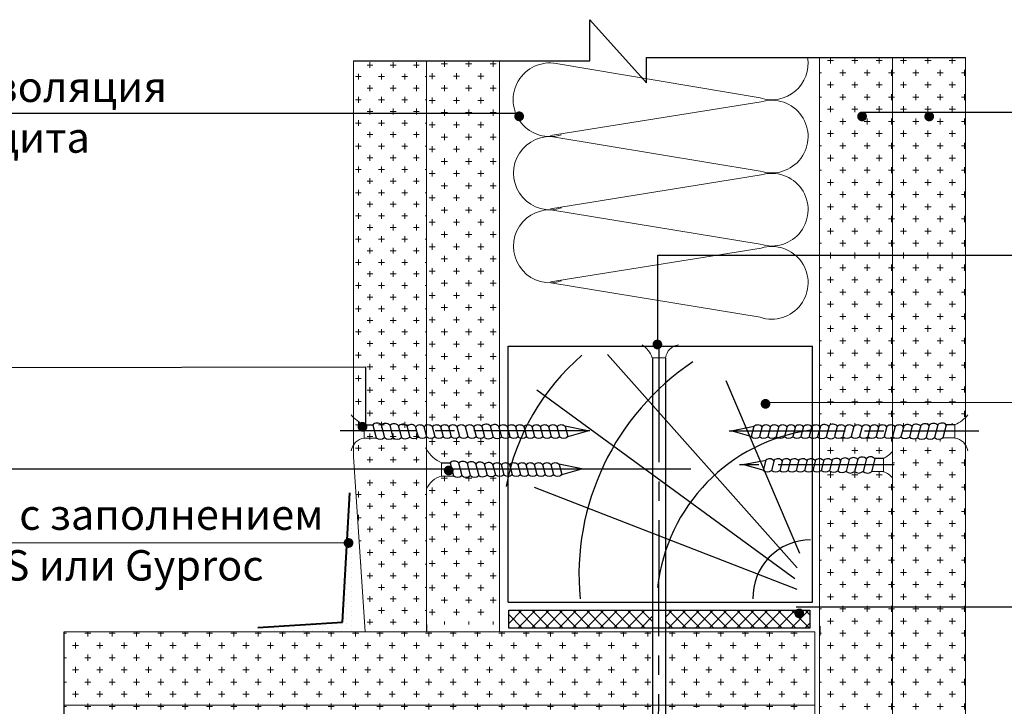
# Model space of a CAD drawing. Units: millimetres. Extents: x -621 to 47290, y -8053 to 7151.
# Drawn here: x 18019 to 18100, y -7605 to -7549 of the extents above; entities that cross this region are included whole.
import ezdxf

# ---------------------------------------------------------------- set-up
doc = ezdxf.new("R2010")
doc.units = ezdxf.units.MM
doc.linetypes.add('CENTER2', pattern=[28.575, 19.05, -3.175, 3.175, -3.175])
for name, color, linetype, lineweight in [('1', 7, 'Continuous', 30), ('2', 2, 'Continuous', 40), ('3', 6, 'Continuous', 20), ('Штриховка', 161, 'Continuous', 9)]:
    doc.layers.add(name, color=color, linetype=linetype, lineweight=lineweight)
doc.layers.add('8 текст', color=7, linetype='Continuous')
doc.layers.add('Изол', color=7, linetype='Continuous', lineweight=9, true_color=0x00e0e0)
doc.styles.get("Standard").update_dxf_attribs({"font": 'times.ttf'})
pattern_1 = [(90, (18125.0305, -8239.03114), (-0.396875, 0.1984375), [0, -0.396875])]
pattern_2 = [(0, (16358.1317, -7787.3011), (1, 1), [0.5, -1.5]), (90, (16358.3817, -7787.5511), (-1, 1), [0.5, -1.5])]

msp = doc.modelspace()

# ---------------------------------------------------------------- hatches: boundary and pattern name
at = {"ltscale": 0.5}
h = msp.add_hatch(dxfattribs=at)
h.set_pattern_fill('DOTS', color=0, scale=0.25, angle=90, style=0)
h.set_pattern_definition(pattern_1)
h.paths.add_polyline_path([(18045.59555, -7595.00108), (18045.92719, -7595.00108, -0.35428282), (18046.12284, -7594.84255, -0.1082395), (18046.20645, -7594.86086), (18046.20123, -7587.99918)])
h = msp.add_hatch(dxfattribs=at)
h.set_pattern_fill('DOTS', color=0, scale=0.25, angle=90, style=0)
h.set_pattern_definition(pattern_1)
h.paths.add_polyline_path([(18046.20672, -7595.22411, -0.1086239), (18046.12284, -7595.24255, -0.4767964), (18045.92719, -7595.00108), (18045.59555, -7595.00108), (18045.30169, -7598.39819), (18038.31401, -7599.18489), (18046.20973, -7599.18489)])
h = msp.add_hatch(dxfattribs=at)
h.set_pattern_fill('ANSI37', color=0, scale=0.25, angle=90, style=0)
h.set_pattern_definition([(135, (18279.9038, -8397.9269), (-0.561266, -0.561266), []), (225, (18279.9038, -8397.9269), (0.561266, -0.561266), [])])
h.paths.add_polyline_path([(18071.86333, -7597.41028), (18071.84862, -7598.86566), (18083.67877, -7598.86566), (18083.67877, -7597.41028)])
h.paths.add_polyline_path([(18058.95843, -7597.41028), (18058.95843, -7598.86566), (18070.7964, -7598.86566), (18070.79351, -7597.41028)])
at = {"layer": 'Штриховка'}
h = msp.add_hatch(dxfattribs=at)
h.set_pattern_fill('CROSS', color=0, scale=4, style=0)
h.set_pattern_definition(pattern_2)
h.paths.add_polyline_path([(18090.47747, -7552.06121), (18084.47747, -7552.06121), (18084.47747, -7580.39153), (18090.47747, -7580.39153)])
h.paths.add_polyline_path([(18087.97138, -7556.68766, -1), (18087.97138, -7557.08766, -1)], flags=16)
h.paths.add_polyline_path([(18096.47747, -7556.52886), (18090.47747, -7556.52886), (18090.47747, -7580.39153), (18096.47747, -7580.39153)])
h.paths.add_polyline_path([(18096.47747, -7552.06121), (18090.47747, -7552.06121), (18090.47747, -7556.52886), (18096.47747, -7556.52886)])
h.paths.add_polyline_path([(18096.47747, -7583.85676, 0.22206197), (18095.59019, -7583.27652), (18095.59019, -7583.26395), (18094.60142, -7583.2771, -0.35531311), (18093.91941, -7583.23742, -0.40514516), (18093.22658, -7583.23955, -0.40774665), (18092.53058, -7583.2343, -0.34458596), (18091.85228, -7583.20285, -0.35094965), (18091.16365, -7583.1854, -0.33746152), (18090.49591, -7583.17154, -0.01050964), (18090.47747, -7583.18557), (18090.47747, -7591.71954), (18096.47747, -7591.71954)])
h.paths.add_polyline_path([(18096.47747, -7580.39153), (18090.47747, -7580.39153), (18090.47747, -7582.22976, -0.12654401), (18090.67401, -7582.35564, -0.4319548), (18091.35614, -7582.35159, -0.4581105), (18092.06501, -7582.32092, -0.45780644), (18092.77337, -7582.28575, -0.45046995), (18093.47428, -7582.25202, -0.45072553), (18094.17511, -7582.2116, -0.43840418), (18094.87582, -7582.19336), (18095.59019, -7582.18386, 0.11559134), (18096.47747, -7581.57334)])
h.paths.add_polyline_path([(18090.47747, -7580.39153), (18084.47747, -7580.39153), (18084.47747, -7582.31681, -0.02709569), (18084.51441, -7582.35159, -0.4581105), (18085.22328, -7582.32092, -0.48052388), (18085.95475, -7582.31187, -0.39271744), (18086.59103, -7582.35247, -0.42997416), (18087.27103, -7582.35247, -0.42997416), (18087.95103, -7582.35247, -0.42997416), (18088.63103, -7582.35247, -0.42997416), (18089.31103, -7582.35247, -0.42997416), (18089.99103, -7582.35247, -0.29028456), (18090.47747, -7582.22976)])
h.paths.add_polyline_path([(18090.47747, -7583.18557, -0.33540259), (18089.81293, -7583.17389, -0.34521104), (18089.13293, -7583.17389, -0.34521104), (18088.45293, -7583.17389, -0.34521104), (18087.77293, -7583.17389, -0.34521104), (18087.09293, -7583.17389, -0.34521104), (18086.41293, -7583.17389, -0.33545677), (18085.7483, -7583.18551, -0.38414083), (18085.01055, -7583.20285, -0.26078369), (18084.47747, -7583.2777), (18084.47747, -7584.97619, -0.19860723), (18084.80302, -7585.12523, -0.4319548), (18085.48516, -7585.12118, -0.4581105), (18086.19403, -7585.09051, -0.45780644), (18086.90239, -7585.05534, -0.45046995), (18087.6033, -7585.0216, -0.45072553), (18088.30413, -7584.98119, -0.43840418), (18089.00484, -7584.96295), (18089.71921, -7584.95344, 0.08987157), (18090.47747, -7584.38835)])
h.paths.add_polyline_path([(18090.47747, -7586.59534, 0.20045902), (18089.66869, -7586.03421), (18088.73043, -7586.04669, -0.35531311), (18088.04843, -7586.007, -0.40514516), (18087.3556, -7586.00914, -0.40774665), (18086.6596, -7586.00389, -0.34458596), (18085.9813, -7585.97244, -0.35094965), (18085.29267, -7585.95499, -0.33746152), (18084.62492, -7585.94113, -0.07740901), (18084.47747, -7586.025), (18084.47747, -7591.71954), (18090.47747, -7591.71954)])
h.paths.add_polyline_path([(18090.47747, -7591.71954), (18084.47747, -7591.71954), (18084.47747, -7597.12762), (18090.47747, -7597.12762)])
h.paths.add_polyline_path([(18096.47747, -7591.71954), (18090.47747, -7591.71954), (18090.47747, -7597.12762), (18096.47747, -7597.12762)])
h.paths.add_polyline_path([(18090.47747, -7597.12762), (18084.47747, -7597.12762), (18084.47747, -7614.87837), (18090.47747, -7614.87837)])
h.paths.add_polyline_path([(18096.47747, -7597.12762), (18090.47747, -7597.12762), (18090.47747, -7614.87837), (18096.47747, -7614.87837)])
h.paths.add_polyline_path([(18090.47747, -7614.87837), (18084.47747, -7614.87837), (18084.47747, -7621.56022), (18090.47747, -7621.54014)])
h.paths.add_polyline_path([(18096.47747, -7614.87837), (18090.47747, -7614.87837), (18090.47747, -7621.54014), (18096.47747, -7621.52006)])
h.paths.add_polyline_path([(18090.47747, -7621.54014), (18084.47747, -7621.56022), (18084.47747, -7624.42982, -0.02709569), (18084.51441, -7624.4646, -0.4581105), (18085.22328, -7624.43393, -0.48052388), (18085.95475, -7624.42488, -0.39271744), (18086.59103, -7624.46548, -0.42997416), (18087.27103, -7624.46548, -0.42997416), (18087.95103, -7624.46548, -0.42997416), (18088.63103, -7624.46548, -0.42997416), (18089.31103, -7624.46548, -0.42997416), (18089.99103, -7624.46548, -0.29028456), (18090.47747, -7624.34277)])
h.paths.add_polyline_path([(18096.47747, -7621.52006), (18090.47747, -7621.54014), (18090.47747, -7624.34277, -0.12654401), (18090.67401, -7624.46865, -0.4319548), (18091.35614, -7624.4646, -0.4581105), (18092.06501, -7624.43393, -0.45780644), (18092.77337, -7624.39876, -0.45046995), (18093.47428, -7624.36503, -0.45072553), (18094.17511, -7624.32461, -0.43840418), (18094.87582, -7624.30637), (18095.59019, -7624.29687, 0.11559134), (18096.47747, -7623.68635)])
h.paths.add_polyline_path([(18090.47747, -7625.29858, -0.33540259), (18089.81293, -7625.2869, -0.34521104), (18089.13293, -7625.2869, -0.34521104), (18088.45293, -7625.2869, -0.34521104), (18087.77293, -7625.2869, -0.34521104), (18087.09293, -7625.2869, -0.34521104), (18086.41293, -7625.2869, -0.33545677), (18085.7483, -7625.29852, -0.38414083), (18085.01055, -7625.31586, -0.26078369), (18084.47747, -7625.39071), (18084.47747, -7626.87845, -0.19860723), (18084.80302, -7627.02748, -0.4319548), (18085.48516, -7627.02343, -0.4581105), (18086.19403, -7626.99276, -0.45780644), (18086.90239, -7626.95759, -0.45046995), (18087.6033, -7626.92386, -0.45072553), (18088.30413, -7626.88344, -0.43840418), (18089.00484, -7626.8652), (18089.71921, -7626.8557, 0.08987157), (18090.47747, -7626.29061)])
h.paths.add_polyline_path([(18096.47747, -7625.96977, 0.22206197), (18095.59019, -7625.38953), (18095.59019, -7625.37696), (18094.60142, -7625.39012, -0.35531311), (18093.91941, -7625.35043, -0.40514516), (18093.22658, -7625.35256, -0.40774665), (18092.53058, -7625.34731, -0.34458596), (18091.85228, -7625.31586, -0.35094965), (18091.16365, -7625.29841, -0.33746152), (18090.49591, -7625.28455, -0.01050964), (18090.47747, -7625.29858), (18090.47747, -7649.4216), (18096.47747, -7649.4216)])
h.paths.add_polyline_path([(18090.47747, -7628.49759, 0.20045902), (18089.66869, -7627.93647), (18088.73043, -7627.94895, -0.35531311), (18088.04843, -7627.90926, -0.40514516), (18087.3556, -7627.91139, -0.40774665), (18086.6596, -7627.90614, -0.34458596), (18085.9813, -7627.87469, -0.35094965), (18085.29267, -7627.85725, -0.33746152), (18084.62492, -7627.84338, -0.07740901), (18084.47747, -7627.92725), (18084.47747, -7649.4216), (18090.47747, -7649.4216)])
at = {"layer": 'Штриховка', "ltscale": 0.5}
h = msp.add_hatch(dxfattribs=at)
h.set_pattern_fill('CROSS', color=0, scale=0.15, style=0)
h.set_pattern_definition([(0, (16566.1825, -7795.5556), (0.9525, 0.9525), [0.47625, -1.42875]), (90, (16566.4206, -7795.7937), (-0.9525, 0.9525), [0.47625, -1.42875])])
h.paths.add_polyline_path([(18052.19882, -7552.32048), (18046.19882, -7552.32048), (18046.19882, -7556.59812), (18052.19882, -7556.59812)])
h.paths.add_polyline_path([(18052.19882, -7556.59812), (18046.19882, -7556.59812), (18046.19882, -7567.26621), (18052.19882, -7567.26621)])
h.paths.add_polyline_path([(18052.19882, -7567.26621), (18046.19882, -7567.26621), (18046.19882, -7584.18884, 0.18207336), (18047.43575, -7585.30187), (18048.15012, -7585.31137, -0.43840418), (18048.85084, -7585.32961, -0.45072553), (18049.55166, -7585.37003, -0.45046995), (18050.25258, -7585.40376, -0.45780644), (18050.96093, -7585.43893, -0.4581105), (18051.66981, -7585.4696, -0.31669669), (18052.19882, -7585.36448)])
h.paths.add_polyline_path([(18052.19882, -7586.40915, -0.16432685), (18051.86229, -7586.30341, -0.35094965), (18051.17367, -7586.32086, -0.34458596), (18050.49537, -7586.35231, -0.40774665), (18049.79937, -7586.35756, -0.40514516), (18049.10654, -7586.35543, -0.35531311), (18048.42453, -7586.39512), (18047.43575, -7586.38197), (18047.43575, -7586.39453, 0.33110031), (18046.37476, -7587.44749), (18047.11973, -7598.57163), (18052.19882, -7598.57163)])
h = msp.add_hatch(dxfattribs=at)
h.set_pattern_fill('CROSS', color=0, scale=4, style=0)
h.set_pattern_definition([(0, (16568.4168, -7731.5759), (1, 1), [0.5, -1.5]), (90, (16568.6668, -7731.8259), (-1, 1), [0.5, -1.5])])
h.paths.add_polyline_path([(18058.19882, -7552.32048), (18052.20712, -7552.32048), (18052.20712, -7556.63882), (18058.19882, -7556.63882)])
h.paths.add_polyline_path([(18052.20712, -7570.88801), (18058.19882, -7570.88801), (18058.19882, -7556.63882), (18052.20712, -7556.63882)])
h.paths.add_polyline_path([(18058.19882, -7570.88801), (18052.20712, -7570.88801), (18052.20712, -7582.22711, -0.2852473), (18052.68526, -7582.35247, -0.42997416), (18053.36526, -7582.35247, -0.42997416), (18054.04526, -7582.35247, -0.42997416), (18054.72526, -7582.35247, -0.42997416), (18055.40526, -7582.35247, -0.42997416), (18056.08526, -7582.35247, -0.39271744), (18056.72154, -7582.31187, -0.48052388), (18057.45301, -7582.32092, -0.4581105), (18058.16188, -7582.35159, -0.02709569), (18058.19882, -7582.31681)])
h.paths.add_polyline_path([(18055.55166, -7585.37003, -0.45046995), (18056.25258, -7585.40376, -0.45780644), (18056.96093, -7585.43893, -0.4581105), (18057.66981, -7585.4696, -0.31669669), (18058.19882, -7585.36448), (18058.19882, -7583.2777, -0.26078369), (18057.66574, -7583.20285, -0.38414083), (18056.92799, -7583.18551, -0.33545677), (18056.26336, -7583.17389, -0.34521104), (18055.58336, -7583.17389, -0.34521104), (18054.90336, -7583.17389, -0.34521104), (18054.22336, -7583.17389, -0.34521104), (18053.54336, -7583.17389, -0.34521104), (18052.86336, -7583.17389, -0.33025945), (18052.20712, -7583.1915), (18052.20712, -7584.18212, 0.18294884), (18053.44794, -7585.30203), (18054.15012, -7585.31137, -0.43840418), (18054.85084, -7585.32961, -0.45072553)])
h.paths.add_polyline_path([(18052.20712, -7598.57163), (18058.19882, -7598.57163), (18058.19882, -7586.40915, -0.16432685), (18057.86229, -7586.30341, -0.35094965), (18057.17367, -7586.32086, -0.34458596), (18056.49537, -7586.35231, -0.40774665), (18055.79937, -7586.35756, -0.40514516), (18055.10654, -7586.35543, -0.35531311), (18054.42453, -7586.39512), (18053.49754, -7586.38279, 0.24334311), (18052.20712, -7587.45637)])
at = {"layer": 'Штриховка'}
h = msp.add_hatch(dxfattribs=at)
h.set_pattern_fill('CROSS', color=0, scale=4, style=0)
h.set_pattern_definition(pattern_2)
h.paths.add_polyline_path([(18070.80145, -7601.40056), (18070.79704, -7599.18489), (18022.45541, -7599.18489), (18022.45541, -7605.18489), (18070.80738, -7605.18489, -0.15590413), (18070.94418, -7604.93463, -0.4581105), (18070.91351, -7604.22576, -0.45780644), (18070.87834, -7603.51741, -0.45046995), (18070.84461, -7602.81649, -0.45072553), (18070.80419, -7602.11566, -0.451697)])
h.paths.add_polyline_path([(18084.09629, -7599.18489), (18071.8454, -7599.18489), (18071.82068, -7601.63062, -0.39565722), (18071.83001, -7602.37136, -0.40514516), (18071.83214, -7603.06419, -0.40774665), (18071.82689, -7603.76019, -0.34458596), (18071.79544, -7604.43849, -0.35094965), (18071.77799, -7605.12712, -0.03111839), (18071.81486, -7605.18489), (18084.09629, -7605.18489)])
h.paths.add_polyline_path([(18070.94506, -7606.97974, -0.42997416), (18070.94506, -7606.29974, -0.43272416), (18070.94823, -7605.61677, -0.25863339), (18070.80738, -7605.18489), (18022.45541, -7605.18489), (18022.45541, -7611.18489), (18070.91059, -7611.18489, -0.05310996), (18070.97498, -7611.10938, -0.42997416), (18070.97498, -7610.42938, -0.43272416), (18070.97815, -7609.7464, -0.4319548), (18070.9741, -7609.06427, -0.4581105), (18070.94343, -7608.35539, -0.46908324), (18070.92107, -7607.63527, -0.40846563)])
h.paths.add_polyline_path([(18074.63703, -7606.54425, 0.11855046), (18073.76702, -7605.39486), (18076.58319, -7605.42243, 0.13288351), (18075.67089, -7606.46463), (18075.66882, -7607.50256, -0.4869854), (18075.70932, -7608.2518, -0.45072553), (18075.6689, -7608.95263, -0.45046995), (18075.63517, -7609.65354, -0.45780644), (18075.6, -7610.3619, -0.4581105), (18075.56933, -7611.07077, -0.07727587), (18075.65705, -7611.18489), (18084.09629, -7611.18489), (18084.09629, -7605.18489), (18071.81486, -7605.18489, -0.30315957), (18071.76413, -7605.79487, -0.34713587), (18071.76648, -7606.47784, -0.34521104), (18071.76648, -7607.15784, -0.32747829), (18071.78725, -7607.80953, -0.39953991), (18071.82536, -7608.56813, -0.35094965), (18071.80791, -7609.25675, -0.33746152), (18071.79405, -7609.9245, -0.34713587), (18071.7964, -7610.60748, -0.28489248), (18071.86001, -7611.18489), (18074.68036, -7611.18489, -0.30277273), (18074.71807, -7610.57463, -0.34458596), (18074.68662, -7609.89633, -0.40774665), (18074.68137, -7609.20033, -0.40514516), (18074.6835, -7608.5075, -0.36065461), (18074.64989, -7607.81723)])
h.paths.add_polyline_path([(18071.84632, -7639.33905, -0.33545677), (18071.8347, -7638.67442, -0.38414083), (18071.81736, -7637.93666, -0.26116425), (18071.74279, -7637.40286), (18022.45541, -7637.40286), (18022.45541, -7643.40286), (18071.02656, -7643.40286), (18071.80451, -7643.35758, -0.30786288), (18071.84632, -7642.73905, -0.34521104), (18071.84632, -7642.05905, -0.34521104), (18071.84632, -7641.37905, -0.34521104), (18071.84632, -7640.69905, -0.34521104), (18071.84632, -7640.01905, -0.34521104)])
h.paths.add_polyline_path([(18075.37425, -7639.8434, -0.45046995), (18075.40798, -7639.14248, -0.45780644), (18075.44315, -7638.43413, -0.4581105), (18075.47382, -7637.72526, -0.19589373), (18075.32881, -7637.40286), (18072.70402, -7637.40286, -0.02760682), (18072.66862, -7637.44053, -0.4581105), (18072.69929, -7638.1494, -0.48052388), (18072.70834, -7638.88087, -0.39271744), (18072.66774, -7639.51715, -0.42997416), (18072.66774, -7640.19715, -0.42997416), (18072.66774, -7640.87715, -0.42997416), (18072.66774, -7641.55715, -0.42997416), (18072.66774, -7642.23715, -0.42997416), (18072.66774, -7642.91715, -0.22926403), (18072.81206, -7643.29894), (18074.70541, -7643.18874, 0.10349212), (18075.37226, -7642.3314), (18075.37433, -7641.29347, -0.4869854), (18075.33383, -7640.54423, -0.45072553)])
h.paths.add_polyline_path([(18084.09629, -7637.40286), (18076.37789, -7637.40286, -0.06730014), (18076.30763, -7637.53277, -0.35094965), (18076.32508, -7638.2214, -0.34458596), (18076.35653, -7638.8997, -0.40774665), (18076.36178, -7639.5957, -0.40514516), (18076.35965, -7640.28853, -0.36065461), (18076.39326, -7640.97879), (18076.40612, -7642.25177, 0.07820755), (18076.92175, -7643.05974), (18084.09629, -7642.64217)])
h.paths.add_polyline_path([(18071.81736, -7644.77839, -0.35094965), (18071.83481, -7644.08977, -0.33746152), (18071.84867, -7643.42202, -0.01092021), (18071.83411, -7643.40286), (18022.45541, -7643.40286), (18022.45541, -7649.40286), (18071.16463, -7649.40286, 0.22177113), (18071.74369, -7648.51631), (18071.75626, -7648.51631), (18071.74311, -7647.52753, -0.35531311), (18071.78279, -7646.84552, -0.40514516), (18071.78066, -7646.15269, -0.40774665), (18071.78591, -7645.4567, -0.34458596)])
h.paths.add_polyline_path([(18075.87818, -7643.40286), (18072.79069, -7643.40286, -0.1269617), (18072.66457, -7643.60012, -0.4319548), (18072.66862, -7644.28226, -0.4581105), (18072.69929, -7644.99113, -0.45780644), (18072.73446, -7645.69948, -0.45046995), (18072.76819, -7646.4004, -0.45072553), (18072.80861, -7647.10122, -0.43840418), (18072.82685, -7647.80194), (18072.83635, -7648.51631, 0.11547462), (18073.44607, -7649.40286), (18075.87818, -7649.40286)])
h.paths.add_polyline_path([(18084.09629, -7643.40286), (18075.87818, -7643.40286), (18075.87818, -7649.40286), (18084.09629, -7649.40286)])

# ---------------------------------------------------------------- linework, layer by layer
at = {"color": 0, "ltscale": 0.5}
for p, q in [((18065.60249, -7552.32048), (18065.60249, -7548.95001)), ((18065.60249, -7548.95001), (18070.26532, -7554.13535)), ((18070.26532, -7552.06121), (18096.47747, -7552.06121)), ((18070.26532, -7554.13535), (18070.26532, -7552.06121)), ((18046.19882, -7552.32048), (18065.60249, -7552.32048)), ((18088.0454, -7556.52886), (18130.18887, -7556.52886)), ((18071.20759, -7568.25771), (18136.83987, -7568.25771)), ((18047.08609, -7582.18386), (18047.80362, -7582.1934)), ((18047.78608, -7582.20886), (18048.06661, -7583.27103)), ((18048.47506, -7582.18403), (18048.75398, -7583.24005)), ((18049.18193, -7582.22816), (18049.44919, -7583.24005)), ((18049.88109, -7582.26044), (18050.13982, -7583.24005)), ((18050.57823, -7582.28296), (18050.82171, -7583.20481)), ((18051.2763, -7582.30337), (18051.50987, -7583.18772)), ((18051.97484, -7582.32848), (18052.19445, -7583.15997)), ((18052.66079, -7582.32848), (18052.8804, -7583.15997)), ((18053.34079, -7582.32848), (18053.5604, -7583.15997)), ((18054.02079, -7582.32848), (18054.2404, -7583.15997)), ((18054.70079, -7582.32848), (18054.9204, -7583.15997)), ((18055.38079, -7582.32848), (18055.6004, -7583.15997)), ((18056.06079, -7582.32848), (18056.2804, -7583.15997)), ((18056.74079, -7582.32848), (18056.9604, -7583.15997)), ((18057.41996, -7582.28296), (18057.66344, -7583.20481)), ((18058.11803, -7582.30337), (18058.3516, -7583.18772)), ((18058.81657, -7582.32848), (18059.03618, -7583.15997)), ((18059.50252, -7582.32848), (18059.72213, -7583.15997)), ((18060.18252, -7582.32848), (18060.40213, -7583.15997)), ((18060.86252, -7582.32848), (18061.08213, -7583.15997)), ((18061.54252, -7582.32848), (18061.76213, -7583.15997)), ((18062.22252, -7582.32848), (18062.44213, -7583.15997)), ((18062.90252, -7582.32848), (18063.12213, -7583.15997)), ((18065.45482, -7582.6819), (18063.56146, -7582.31074)), ((18063.58252, -7582.32848), (18063.80213, -7583.15997)), ((18063.72647, -7583.17215), (18065.45482, -7582.6819)), ((18077.22147, -7582.6819), (18079.11483, -7582.31074)), ((18078.94982, -7583.17215), (18077.22147, -7582.6819)), ((18079.09377, -7582.32848), (18078.87416, -7583.15997)), ((18079.77377, -7582.32848), (18079.55416, -7583.15997)), ((18080.45377, -7582.32848), (18080.23416, -7583.15997)), ((18081.13377, -7582.32848), (18080.91416, -7583.15997)), ((18081.81377, -7582.32848), (18081.59416, -7583.15997)), ((18082.49377, -7582.32848), (18082.27416, -7583.15997)), ((18083.17377, -7582.32848), (18082.95416, -7583.15997)), ((18083.85972, -7582.32848), (18083.64011, -7583.15997)), ((18084.55826, -7582.30337), (18084.32469, -7583.18772)), ((18085.25633, -7582.28296), (18085.01285, -7583.20481)), ((18085.9355, -7582.32848), (18085.71589, -7583.15997)), ((18086.6155, -7582.32848), (18086.39589, -7583.15997)), ((18087.2955, -7582.32848), (18087.07589, -7583.15997)), ((18087.9755, -7582.32848), (18087.75589, -7583.15997)), ((18088.6555, -7582.32848), (18088.43589, -7583.15997)), ((18089.3355, -7582.32848), (18089.11589, -7583.15997)), ((18090.0155, -7582.32848), (18089.79589, -7583.15997)), ((18090.70145, -7582.32848), (18090.48184, -7583.15997)), ((18091.39999, -7582.30337), (18091.16642, -7583.18772)), ((18092.09806, -7582.28296), (18091.85458, -7583.20481)), ((18092.7952, -7582.26044), (18092.53647, -7583.24005)), ((18093.49436, -7582.22816), (18093.2271, -7583.24005)), ((18094.20123, -7582.18403), (18093.92231, -7583.24005)), ((18094.89021, -7582.20886), (18094.60968, -7583.27103)), ((18095.59019, -7582.18386), (18094.87267, -7582.1934)), ((18047.08609, -7583.26395), (18048.07323, -7583.27708)), ((18063.93556, -7583.14853), (18063.93556, -7583.14853)), ((18078.74073, -7583.14853), (18078.74073, -7583.14853)), ((18095.59019, -7583.26395), (18094.60306, -7583.27708)), ((18078.19222, -7585.45149), (18080.08558, -7585.08033)), ((18080.06452, -7585.09806), (18079.84491, -7585.92956)), ((18080.74452, -7585.09806), (18080.52491, -7585.92956)), ((18081.42452, -7585.09806), (18081.20491, -7585.92956)), ((18082.10452, -7585.09806), (18081.88491, -7585.92956)), ((18082.78452, -7585.09806), (18082.56491, -7585.92956)), ((18083.46452, -7585.09806), (18083.24491, -7585.92956)), ((18084.14452, -7585.09806), (18083.92491, -7585.92956)), ((18084.83047, -7585.09806), (18084.61086, -7585.92956)), ((18085.52901, -7585.07296), (18085.29544, -7585.95731)), ((18086.22708, -7585.05255), (18085.9836, -7585.9744)), ((18086.92422, -7585.03003), (18086.66549, -7586.00964)), ((18087.62338, -7584.99774), (18087.35612, -7586.00964)), ((18088.33024, -7584.95362), (18088.05133, -7586.00964)), ((18089.01923, -7584.97844), (18088.73869, -7586.04062)), ((18089.71921, -7584.95344), (18089.00169, -7584.96299)), ((18053.43575, -7585.30187), (18054.15327, -7585.31141)), ((18054.13574, -7585.32687), (18054.41627, -7586.38904)), ((18054.82472, -7585.30204), (18055.10364, -7586.35807)), ((18055.53159, -7585.34617), (18055.79884, -7586.35807)), ((18056.23074, -7585.37845), (18056.48948, -7586.35807)), ((18056.92789, -7585.40097), (18057.17137, -7586.32283)), ((18057.62596, -7585.42139), (18057.85953, -7586.30573)), ((18058.3245, -7585.44649), (18058.54411, -7586.27798)), ((18059.01045, -7585.44649), (18059.23006, -7586.27798)), ((18059.69045, -7585.44649), (18059.91006, -7586.27798)), ((18060.37045, -7585.44649), (18060.59006, -7586.27798)), ((18061.05045, -7585.44649), (18061.27006, -7586.27798)), ((18061.73045, -7585.44649), (18061.95006, -7586.27798)), ((18062.41045, -7585.44649), (18062.63006, -7586.27798)), ((18064.96274, -7585.79991), (18063.06939, -7585.42876)), ((18063.09045, -7585.44649), (18063.31006, -7586.27798)), ((18063.23439, -7586.29017), (18064.96274, -7585.79991)), ((18079.92057, -7585.94174), (18078.19222, -7585.45149)), ((18053.43575, -7586.38197), (18054.42289, -7586.39509)), ((18089.71921, -7586.03354), (18088.73208, -7586.04667)), ((18045.63376, -7591.91663), (17989.34758, -7591.8476)), ((18082.55209, -7597.12762), (18137.97652, -7597.12762)), ((18052.19882, -7598.57163), (18052.19882, -7599.09796)), ((18084.50708, -7598.72189), (18084.50708, -7599.47477)), ((18022.45541, -7621.32936), (18022.45541, -7599.18489))]:
    msp.add_line(p, q, dxfattribs=at)
at = {"color": 0}
for p, q in [((18071.20759, -7575.60864), (18071.20759, -7568.25771)), ((18082.63612, -7593.93579), (18067.06861, -7576.43379)), ((18070.75019, -7576.69479), (18070.75019, -7619.35074)), ((18071.82443, -7576.69479), (18071.82443, -7619.58053)), ((17988.92973, -7577.51156), (18047.22615, -7577.44426)), ((18047.22615, -7582.29505), (18047.22615, -7577.44426)), ((18082.87132, -7592.75876), (18076.81482, -7578.57555)), ((18082.45971, -7594.81857), (18061.25837, -7579.33641)), ((18082.63612, -7595.70134), (18061.05801, -7587.34367))]:
    msp.add_line(p, q, dxfattribs=at)
at = {"color": 0, "linetype": 'CENTER2', "ltscale": 0.5}
for p, q in [((18071.29523, -7575.7261), (18071.21431, -7621.77637)), ((18065.61236, -7582.68241), (18045.12307, -7582.68241)), ((18077.06393, -7582.68241), (18097.55322, -7582.68241)), ((18090.60666, -7585.46684), (18076.92716, -7585.46684))]:
    msp.add_line(p, q, dxfattribs=at)
at = {"color": 0, "ltscale": 0.5, "const_width": 0.4}
for points in [[(18059.81279, -7557.07651, 1), (18059.81279, -7556.67651, 1)], [(18087.97138, -7557.08766, 1), (18087.97138, -7556.68766, 1)], [(18093.48613, -7557.08766, 1), (18093.48613, -7556.68766, 1)], [(18071.16195, -7575.80049, 1), (18071.16195, -7575.40049, 1)], [(18080.04563, -7580.67054, 1), (18080.04563, -7580.27054, 1)], [(18046.94628, -7582.5559, 1), (18046.94628, -7582.1559, 1)], [(18054.02418, -7586.1396, 1), (18054.02418, -7585.7396, 1)], [(18045.79973, -7592.08907, 1), (18045.79973, -7591.68907, 1)], [(18082.81219, -7597.86668, 1), (18082.81219, -7597.46668, 1)]]:
    msp.add_lwpolyline(points, format="xyb", close=True, dxfattribs=at)
at = {"color": 0, "ltscale": 0.5}
msp.add_lwpolyline([(18058.95843, -7598.86566), (18058.95843, -7597.41028), (18083.67877, -7597.41028), (18083.67877, -7598.86566)], close=True, dxfattribs=at)
at = {"color": 0}
for centre, radius, start, end in [((18077.31073, -7590.81359), 18.91799, 130.7401975, 169.1252719), ((18085.73871, -7594.52322), 21.01819, 123.6866466, 185.3047253), ((18085.71995, -7597.13209), 14.62978, 97.7604359, 173.7960958), ((18083.72099, -7596.3487), 4.70812, 89.8602538, 181.5964221)]:
    msp.add_arc(centre, radius, start, end, dxfattribs=at)
at = {"color": 0, "ltscale": 0.5}
for centre, radius, start, end in [((18048.14242, -7582.52526), 0.47654, 45.7304562, 138.3972525), ((18048.83373, -7582.54156), 0.46847, 41.9894699, 138.7929343), ((18049.53754, -7582.57894), 0.46847, 42.8335278, 137.6643172), ((18050.24192, -7582.60908), 0.46847, 44.1186217, 138.4822331), ((18050.95249, -7582.64191), 0.46847, 46.2737636, 140.0163635), ((18051.65931, -7582.67475), 0.46847, 47.6596026, 140.0163635), ((18052.34526, -7582.67475), 0.46847, 47.6596026, 140.0163635), ((18053.02526, -7582.67475), 0.46847, 47.6596026, 140.0163635), ((18053.70526, -7582.67475), 0.46847, 47.6596026, 140.0163635), ((18054.38526, -7582.67475), 0.46847, 47.6596026, 140.0163635), ((18055.06526, -7582.67475), 0.46847, 47.6596026, 140.0163635), ((18055.74526, -7582.67475), 0.46847, 47.6596026, 140.0163635), ((18056.42526, -7582.67475), 0.46847, 47.6596026, 140.0163635), ((18057.08365, -7582.60908), 0.46847, 44.1186217, 138.4822331), ((18057.79422, -7582.64191), 0.46847, 46.2737636, 140.0163635), ((18058.50104, -7582.67475), 0.46847, 47.6596026, 140.0163635), ((18059.18699, -7582.67475), 0.46847, 47.6596026, 140.0163635), ((18059.86699, -7582.67475), 0.46847, 47.6596026, 140.0163635), ((18060.54699, -7582.67475), 0.46847, 47.6596026, 140.0163635), ((18061.22699, -7582.67475), 0.46847, 47.6596026, 140.0163635), ((18061.90699, -7582.67475), 0.46847, 47.6596026, 140.0163635), ((18062.58699, -7582.67475), 0.46847, 47.6596026, 140.0163635), ((18063.26699, -7582.67475), 0.46847, 47.6596026, 140.0163635), ((18079.4093, -7582.67475), 0.46847, 39.9836365, 132.3403974), ((18080.0893, -7582.67475), 0.46847, 39.9836365, 132.3403974), ((18080.7693, -7582.67475), 0.46847, 39.9836365, 132.3403974), ((18081.4493, -7582.67475), 0.46847, 39.9836365, 132.3403974), ((18082.1293, -7582.67475), 0.46847, 39.9836365, 132.3403974), ((18082.8093, -7582.67475), 0.46847, 39.9836365, 132.3403974), ((18083.4893, -7582.67475), 0.46847, 39.9836365, 132.3403974), ((18084.17525, -7582.67475), 0.46847, 39.9836365, 132.3403974), ((18084.88207, -7582.64191), 0.46847, 39.9836365, 133.7262364), ((18085.59264, -7582.60908), 0.46847, 41.5177669, 135.8813783), ((18086.25103, -7582.67475), 0.46847, 39.9836365, 132.3403974), ((18086.93103, -7582.67475), 0.46847, 39.9836365, 132.3403974), ((18087.61103, -7582.67475), 0.46847, 39.9836365, 132.3403974), ((18088.29103, -7582.67475), 0.46847, 39.9836365, 132.3403974), ((18088.97103, -7582.67475), 0.46847, 39.9836365, 132.3403974), ((18089.65103, -7582.67475), 0.46847, 39.9836365, 132.3403974), ((18090.33103, -7582.67475), 0.46847, 39.9836365, 132.3403974), ((18091.01698, -7582.67475), 0.46847, 39.9836365, 132.3403974), ((18091.7238, -7582.64191), 0.46847, 39.9836365, 133.7262364), ((18092.43437, -7582.60908), 0.46847, 41.5177669, 135.8813783), ((18093.13875, -7582.57894), 0.46847, 42.3356828, 137.1664722), ((18093.84256, -7582.54156), 0.46847, 41.2070657, 138.0105301), ((18094.53387, -7582.52526), 0.47654, 41.6027475, 134.2695438), ((18048.39148, -7582.83798), 0.54136, 233.1236785, 312.0368639), ((18049.10439, -7582.88114), 0.4977, 226.5030823, 313.8500172), ((18049.79503, -7582.88114), 0.4977, 226.5030823, 313.8500172), ((18050.46475, -7582.78489), 0.55114, 232.6734116, 310.3663789), ((18051.15743, -7582.764), 0.55114, 232.6734116, 309.7530352), ((18051.83741, -7582.74012), 0.55114, 232.6734116, 310.3778697), ((18052.52336, -7582.74012), 0.55114, 232.6734116, 310.3778697), ((18053.20336, -7582.74012), 0.55114, 232.6734116, 310.3778697), ((18053.88336, -7582.74012), 0.55114, 232.6734116, 310.3778697), ((18054.56336, -7582.74012), 0.55114, 232.6734116, 310.3778697), ((18055.24336, -7582.74012), 0.55114, 232.6734116, 310.3778697), ((18055.92336, -7582.74012), 0.55114, 232.6734116, 310.3778697), ((18056.60336, -7582.74012), 0.55114, 232.6734116, 310.3778697), ((18057.30648, -7582.78489), 0.55114, 232.6734116, 310.3663789), ((18057.99916, -7582.764), 0.55114, 232.6734116, 309.7530352), ((18058.67914, -7582.74012), 0.55114, 232.6734116, 310.3778697), ((18059.36509, -7582.74012), 0.55114, 232.6734116, 310.3778697), ((18060.04509, -7582.74012), 0.55114, 232.6734116, 310.3778697), ((18060.72509, -7582.74012), 0.55114, 232.6734116, 310.3778697), ((18061.40509, -7582.74012), 0.55114, 232.6734116, 310.3778697), ((18062.08509, -7582.74012), 0.55114, 232.6734116, 310.3778697), ((18062.76509, -7582.74012), 0.55114, 232.6734116, 310.3778697), ((18063.44509, -7582.74012), 0.55114, 232.6734116, 310.3778697), ((18079.2312, -7582.74012), 0.55114, 229.6221303, 307.3265884), ((18079.9112, -7582.74012), 0.55114, 229.6221303, 307.3265884), ((18080.5912, -7582.74012), 0.55114, 229.6221303, 307.3265884), ((18081.2712, -7582.74012), 0.55114, 229.6221303, 307.3265884), ((18081.9512, -7582.74012), 0.55114, 229.6221303, 307.3265884), ((18082.6312, -7582.74012), 0.55114, 229.6221303, 307.3265884), ((18083.3112, -7582.74012), 0.55114, 229.6221303, 307.3265884), ((18083.99715, -7582.74012), 0.55114, 229.6221303, 307.3265884), ((18084.67713, -7582.764), 0.55114, 230.2469648, 307.3265884), ((18085.36981, -7582.78489), 0.55114, 229.6336211, 307.3265884), ((18086.07293, -7582.74012), 0.55114, 229.6221303, 307.3265884), ((18086.75293, -7582.74012), 0.55114, 229.6221303, 307.3265884), ((18087.43293, -7582.74012), 0.55114, 229.6221303, 307.3265884), ((18088.11293, -7582.74012), 0.55114, 229.6221303, 307.3265884), ((18088.79293, -7582.74012), 0.55114, 229.6221303, 307.3265884), ((18089.47293, -7582.74012), 0.55114, 229.6221303, 307.3265884), ((18090.15293, -7582.74012), 0.55114, 229.6221303, 307.3265884), ((18090.83888, -7582.74012), 0.55114, 229.6221303, 307.3265884), ((18091.51886, -7582.764), 0.55114, 230.2469648, 307.3265884), ((18092.21154, -7582.78489), 0.55114, 229.6336211, 307.3265884), ((18092.88126, -7582.88114), 0.4977, 226.1499828, 313.4969177), ((18093.57189, -7582.88114), 0.4977, 226.1499828, 313.4969177), ((18094.28481, -7582.83798), 0.54136, 227.9631361, 306.8763215), ((18054.49208, -7585.64328), 0.47654, 45.7304562, 138.3972525), ((18055.18339, -7585.65957), 0.46847, 41.9894699, 138.7929343), ((18080.38005, -7585.44434), 0.46847, 39.9836365, 132.3403974), ((18081.06005, -7585.44434), 0.46847, 39.9836365, 132.3403974), ((18081.74005, -7585.44434), 0.46847, 39.9836365, 132.3403974), ((18082.42005, -7585.44434), 0.46847, 39.9836365, 132.3403974), ((18083.10005, -7585.44434), 0.46847, 39.9836365, 132.3403974), ((18083.78005, -7585.44434), 0.46847, 39.9836365, 132.3403974), ((18084.46005, -7585.44434), 0.46847, 39.9836365, 132.3403974), ((18085.146, -7585.44434), 0.46847, 39.9836365, 132.3403974), ((18085.85282, -7585.4115), 0.46847, 39.9836365, 133.7262364), ((18086.56339, -7585.37867), 0.46847, 41.5177669, 135.8813783), ((18087.26776, -7585.34853), 0.46847, 42.3356828, 137.1664722), ((18087.97158, -7585.31115), 0.46847, 41.2070657, 138.0105301), ((18088.66289, -7585.29485), 0.47654, 41.6027475, 134.2695438), ((18055.8872, -7585.69695), 0.46847, 42.8335278, 137.6643172), ((18056.59158, -7585.72709), 0.46847, 44.1186217, 138.4822331), ((18057.30214, -7585.75993), 0.46847, 46.2737636, 140.0163635), ((18058.00897, -7585.79276), 0.46847, 47.6596026, 140.0163635), ((18058.69492, -7585.79276), 0.46847, 47.6596026, 140.0163635), ((18059.37492, -7585.79276), 0.46847, 47.6596026, 140.0163635), ((18060.05492, -7585.79276), 0.46847, 47.6596026, 140.0163635), ((18060.73492, -7585.79276), 0.46847, 47.6596026, 140.0163635), ((18061.41492, -7585.79276), 0.46847, 47.6596026, 140.0163635), ((18062.09492, -7585.79276), 0.46847, 47.6596026, 140.0163635), ((18062.77492, -7585.79276), 0.46847, 47.6596026, 140.0163635), ((18080.20195, -7585.50971), 0.55114, 229.6221303, 307.3265884), ((18080.88195, -7585.50971), 0.55114, 229.6221303, 307.3265884), ((18081.56195, -7585.50971), 0.55114, 229.6221303, 307.3265884), ((18082.24195, -7585.50971), 0.55114, 229.6221303, 307.3265884), ((18082.92195, -7585.50971), 0.55114, 229.6221303, 307.3265884), ((18083.60195, -7585.50971), 0.55114, 229.6221303, 307.3265884), ((18084.28195, -7585.50971), 0.55114, 229.6221303, 307.3265884), ((18084.9679, -7585.50971), 0.55114, 229.6221303, 307.3265884), ((18085.64788, -7585.53359), 0.55114, 230.2469648, 307.3265884), ((18086.34056, -7585.55448), 0.55114, 229.6336211, 307.3265884), ((18087.01028, -7585.65072), 0.4977, 226.1499828, 313.4969177), ((18087.70091, -7585.65072), 0.4977, 226.1499828, 313.4969177), ((18088.41383, -7585.60757), 0.54136, 227.9631361, 306.8763215), ((18054.74114, -7585.95599), 0.54136, 233.1236785, 312.0368639), ((18055.45405, -7585.99915), 0.4977, 226.5030823, 313.8500172), ((18056.14468, -7585.99915), 0.4977, 226.5030823, 313.8500172), ((18056.81441, -7585.90291), 0.55114, 232.6734116, 310.3663789), ((18057.50708, -7585.88201), 0.55114, 232.6734116, 309.7530352), ((18058.18707, -7585.85813), 0.55114, 232.6734116, 310.3778697), ((18058.87302, -7585.85813), 0.55114, 232.6734116, 310.3778697), ((18059.55302, -7585.85813), 0.55114, 232.6734116, 310.3778697), ((18060.23302, -7585.85813), 0.55114, 232.6734116, 310.3778697), ((18060.91302, -7585.85813), 0.55114, 232.6734116, 310.3778697), ((18061.59302, -7585.85813), 0.55114, 232.6734116, 310.3778697), ((18062.27302, -7585.85813), 0.55114, 232.6734116, 310.3778697), ((18062.95302, -7585.85813), 0.55114, 232.6734116, 310.3778697)]:
    msp.add_arc(centre, radius, start, end, dxfattribs=at)
at = {"layer": '1', "color": 0, "ltscale": 0.5}
for p, q in [((18058.90845, -7596.75115), (18058.90845, -7575.75143)), ((18058.90845, -7575.75143), (18083.90845, -7575.75143)), ((18083.90845, -7596.75115), (18083.90845, -7575.75143)), ((18058.90845, -7596.75115), (18083.90845, -7596.75115))]:
    msp.add_line(p, q, dxfattribs=at)
at = {"layer": '2', "color": 0, "ltscale": 0.5}
for p, q in [((18045.30169, -7598.39819), (18045.8935, -7587.78694)), ((18038.33864, -7598.83491), (18045.30169, -7598.39819))]:
    msp.add_line(p, q, dxfattribs=at)
at = {"layer": '3', "color": 0, "ltscale": 0.5}
for p, q in [((18084.47747, -7643.40286), (18084.47747, -7552.06121)), ((18090.47747, -7649.4216), (18090.47747, -7552.06121)), ((18096.47747, -7649.40286), (18096.47747, -7552.06121)), ((18046.19882, -7584.82031), (18046.19882, -7552.32048)), ((18052.20712, -7599.18489), (18052.20712, -7552.32048)), ((18058.19882, -7599.18489), (18058.19882, -7552.32048)), ((18071.83588, -7576.68749), (18070.74322, -7576.68749)), ((18047.08609, -7583.27652), (18047.08609, -7582.18386)), ((18095.59019, -7583.27652), (18095.59019, -7582.18386)), ((18047.1608, -7599.18489), (18046.19882, -7584.82031)), ((18089.71921, -7586.04611), (18089.71921, -7584.95344)), ((18053.44752, -7586.39453), (18053.44752, -7585.30187)), ((18084.09629, -7599.18489), (18022.45541, -7599.18489)), ((18084.09629, -7611.18489), (18084.09629, -7599.18489)), ((18084.09629, -7605.18489), (18022.45541, -7605.18489))]:
    msp.add_line(p, q, dxfattribs=at)
for centre, radius, start, end in [((18068.5446, -7577.54664), 2.36052, 21.3438422, 54.3001721), ((18073.07565, -7576.86488), 1.2524, 98.5783197, 171.857212), ((18047.94524, -7579.98524), 2.36052, 215.6998279, 248.6561578), ((18094.73105, -7579.98524), 2.36052, 291.3438422, 324.3001721), ((18047.26349, -7584.51629), 1.2524, 98.142788, 171.4216803), ((18095.4128, -7584.51629), 1.2524, 8.5783197, 81.857212), ((18054.30667, -7583.10325), 2.36052, 207.3801644, 248.6561578), ((18088.5391, -7582.57865), 2.65186, 296.4242489, 316.9661093), ((18053.88997, -7588.1668), 1.82666, 104.0174089, 156.8100283), ((18089.4014, -7587.28291), 1.27698, 32.5771259, 75.5890285)]:
    msp.add_arc(centre, radius, start, end, dxfattribs=at)
at = {"layer": '8 текст', "color": 0, "ltscale": 0.5}
for p, q in [((18059.64474, -7556.63882), (17989.34758, -7556.63882)), ((18079.95246, -7580.34051), (18123.96334, -7580.39153)), ((17989.34758, -7585.81527), (18073.89656, -7585.81527))]:
    msp.add_line(p, q, dxfattribs=at)
at = {"layer": 'Изол', "color": 0, "ltscale": 0.5}
for p, q in [((18079.60813, -7555.36854), (18062.86248, -7552.54107)), ((18062.37797, -7558.46183), (18079.69727, -7555.68339)), ((18079.60813, -7561.36854), (18062.42124, -7558.54107)), ((18062.37797, -7564.46183), (18079.69727, -7561.68339)), ((18062.34559, -7564.54011), (18062.34559, -7564.54011)), ((18079.60813, -7567.36854), (18062.42124, -7564.54107)), ((18062.37797, -7570.46183), (18079.69727, -7567.68339)), ((18062.34559, -7570.54011), (18062.34559, -7570.54011)), ((18079.60813, -7573.36854), (18062.42124, -7570.54107))]:
    msp.add_line(p, q, dxfattribs=at)
for centre, radius, start, end in [((18080.55512, -7552.54011), 2.98274, 251.4890087, 9.2391979), ((18062.33914, -7555.51823), 3.02281, 80.0301789, 288.2770147), ((18080.55512, -7558.54011), 2.98274, 251.4890087, 106.7145262), ((18062.34559, -7561.54011), 3, 88.555027, 288.2912171), ((18080.55512, -7564.54011), 2.98274, 251.4890087, 106.7145262), ((18062.34559, -7567.54011), 3, 88.555027, 288.2912171), ((18080.55512, -7570.54011), 2.98274, 251.4890087, 106.7145262)]:
    msp.add_arc(centre, radius, start, end, dxfattribs=at)

# ---------------------------------------------------------------- texts
at = {"layer": '8 текст', "color": 0, "ltscale": 0.5, "char_height": 2.5, "attachment_point": 1}
for s, insert, width in [('{\\fTimes New Roman|b0|i0|c204|p18;Тепло - и звукоизоляция \\fTimes New Roman|b1|i0|c204|p18;ISOVER ЗвукоЗащита}', (17989.56954, -7553.20068), 41.763), ('{\\fTimes New Roman|b0|i0|c204|p18;Армирующая лента с заполнением шва weber.vetonit JS или Gyproc Vario}', (17985.28119, -7588.30821), 60.2530028)]:
    msp.add_mtext(s, dxfattribs=dict(at, insert=insert, width=width))

doc.saveas('drawing.dxf')
